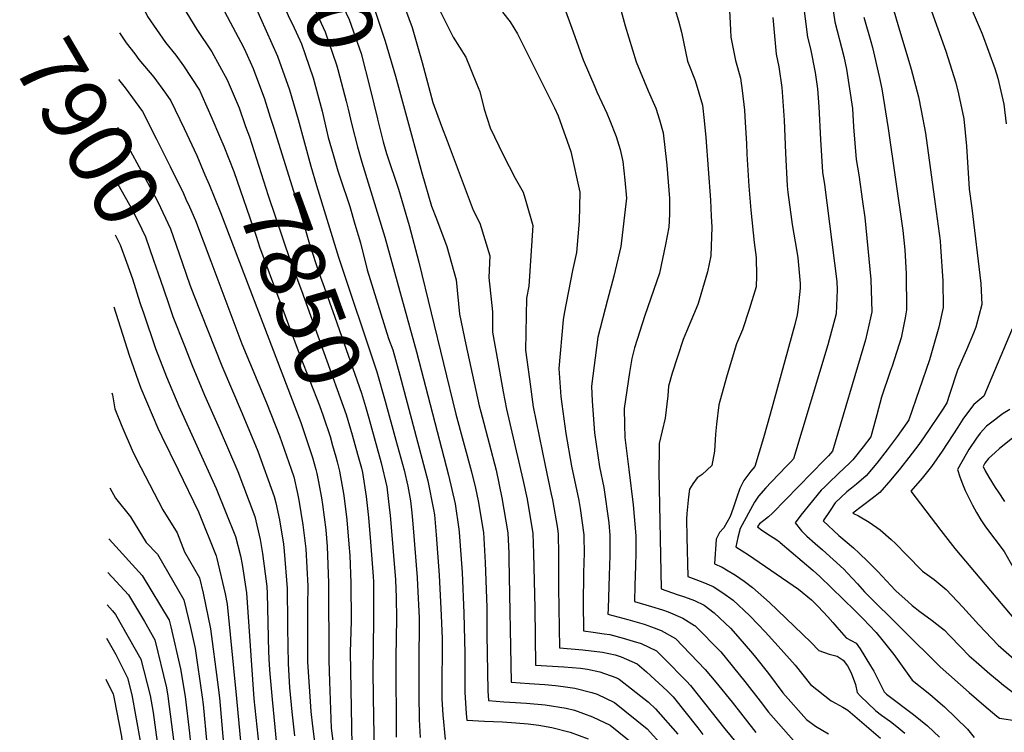
# Model space of a CAD drawing. Units: inches. Extents: x 2503604 to 2509002, y 1491332 to 1496658.
# Drawn here: x 2503655 to 2504093, y 1495510 to 1495828 of the extents above; entities that cross this region are included whole.
import ezdxf
from ezdxf.enums import TextEntityAlignment as Align

# ---------------------------------------------------------------- set-up
doc = ezdxf.new("R2010")
doc.units = ezdxf.units.IN
doc.header["$MEASUREMENT"] = 0
doc.layers.add('tile_2729_20_contour_10ft', color=253, linetype='Continuous')
doc.styles.add('Arial', font='arial.ttf')

msp = doc.modelspace()

# ---------------------------------------------------------------- linework, layer by layer
at = {"layer": 'tile_2729_20_contour_10ft'}
for points, elevation in [([(2503701.98, 1495956.22), (2503704.95, 1495955.16), (2503715.71, 1495950.02), (2503720.26, 1495947.53), (2503732.63, 1495936.94), (2503735.45, 1495933.67), (2503743.3, 1495922.53), (2503745.47, 1495908.78), (2503745.54, 1495906.39), (2503742.36, 1495885.4), (2503738.38, 1495871.99), (2503735.75, 1495853.45), (2503739.41, 1495843.94), (2503740.57, 1495841.15), (2503742.23, 1495838.43), (2503753.12, 1495817.85), (2503754.62, 1495814.98), (2503758.59, 1495806.14), (2503763.58, 1495792.6), (2503766.2, 1495784.39)], 7840), ([(2503701.69, 1495942.83), (2503704.62, 1495941.8), (2503718.11, 1495935), (2503719.93, 1495934), (2503723.18, 1495930.42), (2503732.22, 1495919.31), (2503733.22, 1495914.44), (2503734.18, 1495904.06), (2503733.3, 1495897.36), (2503730.53, 1495885.84), (2503728.13, 1495877.77), (2503723.57, 1495865.37), (2503722.55, 1495858.7), (2503720.98, 1495846.85), (2503725.71, 1495836.49), (2503727.43, 1495833.46), (2503733.57, 1495823.56), (2503740.12, 1495813.57), (2503746.95, 1495801.11), (2503752.38, 1495788.61), (2503755.24, 1495780.35)], 7850), ([(2503782.19, 1495934.57), (2503782.6, 1495933.95), (2503782.79, 1495933.37), (2503786.47, 1495920.69), (2503788.12, 1495909.51), (2503788.22, 1495906.44), (2503787.72, 1495897.19), (2503787.28, 1495891.04), (2503787.06, 1495875.94), (2503789.03, 1495863.99), (2503790.14, 1495857.34), (2503791.69, 1495851.75), (2503795.31, 1495840.99), (2503797.43, 1495836.21), (2503801.34, 1495827.91), (2503806.59, 1495812.78), (2503810.73, 1495797.09), (2503813.93, 1495783.68), (2503813.95, 1495783.62)], 7800), ([(2503793.4, 1495937.06), (2503797.31, 1495925.1), (2503799.02, 1495911.09), (2503799.3, 1495903.13), (2503798.8, 1495896), (2503799.06, 1495881.11), (2503803.42, 1495857.39), (2503804.11, 1495854.48), (2503807.28, 1495845.31), (2503810.15, 1495837.96), (2503812.26, 1495833.47), (2503817.35, 1495818.26), (2503821.92, 1495802.79), (2503826.4, 1495786.38)], 7790), ([(2503771.64, 1495932.23), (2503772.48, 1495931), (2503775.42, 1495917.36), (2503775.62, 1495914.43), (2503776.03, 1495901.19), (2503775.74, 1495895.73), (2503775.01, 1495885.75), (2503774.94, 1495875.36), (2503774.96, 1495870.72), (2503776.52, 1495860.12), (2503778.38, 1495853.3), (2503780.4, 1495846.01), (2503781.11, 1495843.89), (2503785.3, 1495834.12), (2503790.65, 1495822.47), (2503795.71, 1495807.72), (2503796.25, 1495805.74), (2503799.98, 1495791.61), (2503800.83, 1495788.01), (2503802.56, 1495781.09)], 7810), ([(2503701.31, 1495925.23), (2503702.57, 1495924.8), (2503716.77, 1495914.55), (2503718.1, 1495910.34), (2503719.24, 1495898.14), (2503717.69, 1495891.54), (2503713.23, 1495878.1), (2503711.38, 1495873.45), (2503706.23, 1495857.61), (2503705.88, 1495854.28), (2503706.24, 1495840.26), (2503711.61, 1495829.28), (2503719.6, 1495817.79), (2503724.12, 1495812.1), (2503727.55, 1495807.29), (2503734.63, 1495796.46), (2503735.75, 1495794.11), (2503740.23, 1495784.03), (2503743.59, 1495776.06)], 7860), ([(2503755.17, 1495911.14), (2503755.29, 1495910.19), (2503753.84, 1495895.44), (2503752.77, 1495888.23), (2503751.38, 1495877.42), (2503749.73, 1495859.7), (2503751.83, 1495852.17), (2503753.48, 1495846.93), (2503756.75, 1495840.04), (2503769.46, 1495811.68), (2503774.76, 1495796.65), (2503778.55, 1495783.37), (2503784.23, 1495762.61), (2503786.83, 1495754.08)], 7830), ([(2504015.1, 1495842.9), (2504017.53, 1495826.9), (2504021.48, 1495811.5), (2504022.73, 1495805.85), (2504025.38, 1495788.33), (2504025.81, 1495780.15), (2504027.02, 1495765.68), (2504028.1, 1495758.79), (2504029.82, 1495746.94), (2504030.84, 1495739.82), (2504033.51, 1495712.1), (2504033.9, 1495697.78), (2504033.35, 1495695.02), (2504031.1, 1495685.24), (2504016.49, 1495635.73), (2504014.6, 1495633.62), (2504012.89, 1495631.86), (2503989.69, 1495608.13), (2503987.94, 1495606.41), (2503985.8, 1495604.73), (2503983.9, 1495603.36), (2503983.47, 1495602.67), (2503983.05, 1495601.91), (2503984.99, 1495600.5), (2503988.82, 1495598.02), (2503991.21, 1495596.43), (2503992.86, 1495595.23), (2503993.13, 1495595.02), (2504007.88, 1495582.51), (2504010.8, 1495579.84), (2504026.41, 1495564.7), (2504030.27, 1495560.84), (2504032.81, 1495558.14), (2504035.86, 1495554.87), (2504038.4, 1495551.8), (2504043.67, 1495545.05), (2504050.47, 1495535.73), (2504051.9, 1495533.67), (2504059.81, 1495527.46), (2504064.42, 1495523.46), (2504066.29, 1495521.73), (2504076.59, 1495511.84), (2504079.5, 1495508.15)], 7690), ([(2503823.86, 1495839.37), (2503829.32, 1495824.35), (2503833.85, 1495808.86), (2503838.61, 1495790.96), (2503842.44, 1495780.5), (2503844.87, 1495773.94), (2503856.47, 1495743.07), (2503859.44, 1495737.25), (2503863.88, 1495722.65), (2503863.51, 1495713.09), (2503865.16, 1495697.74), (2503865.13, 1495688.69), (2503867.41, 1495675.43), (2503869.8, 1495662.1), (2503871.38, 1495654.32), (2503878.67, 1495623.02), (2503880.5, 1495614.23), (2503883.1, 1495598.99), (2503883.36, 1495590.06), (2503883.93, 1495565.72), (2503884.18, 1495540.41), (2503894.32, 1495539.8), (2503896.86, 1495539.63), (2503904.25, 1495539.05), (2503907.44, 1495538.55), (2503912.83, 1495537.33), (2503920, 1495534.8), (2503921.53, 1495534.1), (2503934.47, 1495523.82), (2503937.6, 1495520.93), (2503947.54, 1495509.64)], 7780), ([(2504041.42, 1495840.11), (2504045.78, 1495824.77), (2504050.46, 1495809.34), (2504051.48, 1495805.86), (2504054.65, 1495793.57), (2504055.91, 1495787.45), (2504057.82, 1495777.41), (2504062.11, 1495745.64), (2504064.3, 1495729.34), (2504064.57, 1495726.69), (2504065.59, 1495711.55), (2504065.73, 1495699.63), (2504063.79, 1495690.88), (2504060.53, 1495679.43), (2504059.55, 1495676.34), (2504050.42, 1495649.68), (2504049.85, 1495648.8), (2504049.47, 1495648.27), (2504045.19, 1495642.26), (2504040.71, 1495636.26), (2504036.13, 1495630.36), (2504031.41, 1495624.65), (2504027.06, 1495620.96), (2504024.87, 1495619.14), (2504022.77, 1495617.52), (2504017.63, 1495612.63), (2504015.33, 1495609.31), (2504012.24, 1495604.64), (2504019.2, 1495598.13), (2504025.78, 1495592.62), (2504028.26, 1495590.31), (2504032.12, 1495586.59), (2504036.59, 1495582.08), (2504044.33, 1495573.81), (2504044.78, 1495573.35), (2504049.9, 1495568.74), (2504051.93, 1495566.96), (2504055.34, 1495564.29), (2504060.8, 1495560.26), (2504066.25, 1495556.02), (2504068.56, 1495553.62), (2504073.6, 1495548.36), (2504077.24, 1495544.51), (2504080.32, 1495541.83), (2504086.43, 1495536.53), (2504090.55, 1495533.08), (2504092.58, 1495531.39), (2504099.33, 1495526.28)], 7670), ([(2504075.46, 1495839.43), (2504082.98, 1495821.54), (2504088.75, 1495806.16), (2504089.96, 1495801.8), (2504092.67, 1495790.28), (2504093.66, 1495781.56)], 7650), ([(2503772.21, 1495834.28), (2503774.66, 1495828.71), (2503776.05, 1495825.83), (2503780.15, 1495817.12), (2503781.79, 1495812.32), (2503785.31, 1495801.95), (2503789.25, 1495787.19), (2503791.29, 1495778.6)], 7820), ([(2503897.04, 1495833.39), (2503900.36, 1495824.09), (2503905.41, 1495809.98), (2503910.63, 1495797.93), (2503911.55, 1495795.82), (2503915.97, 1495786.23), (2503917.39, 1495782.95), (2503920.16, 1495775.9), (2503921.89, 1495770.05), (2503923.15, 1495764.71), (2503924.04, 1495756.36), (2503924.71, 1495748.37), (2503922.19, 1495726.83), (2503919.04, 1495713.69), (2503916.22, 1495703.1), (2503911.99, 1495686.51), (2503909.13, 1495664.57), (2503909.46, 1495657.92), (2503910.51, 1495643.89), (2503912.75, 1495628.65), (2503914.71, 1495619.45), (2503916.86, 1495603.74), (2503917.31, 1495598.17), (2503917.35, 1495589.25), (2503917.07, 1495580.34), (2503916.52, 1495565.59), (2503916.49, 1495563.14), (2503925.35, 1495560.68), (2503932.6, 1495558.56), (2503935.82, 1495557.45), (2503940.12, 1495555.8), (2503946.49, 1495552.27), (2503959.75, 1495538.46), (2503964.52, 1495532.84), (2503971.77, 1495523.9), (2503982.35, 1495510.43)], 7750), ([(2503921.43, 1495834.88), (2503924.09, 1495825.14), (2503928.98, 1495809.07), (2503934.37, 1495796.19), (2503937.78, 1495788.4), (2503939.38, 1495783.3), (2503941.11, 1495777.46), (2503942.63, 1495763.02), (2503943.85, 1495748.3), (2503943.88, 1495741.25), (2503943.6, 1495735.45), (2503942.13, 1495727.81), (2503939.43, 1495715.04), (2503932.98, 1495696.19), (2503928.38, 1495681.76), (2503927.06, 1495676.98), (2503926.08, 1495670.77), (2503923.64, 1495654.76), (2503923.82, 1495647.43), (2503924.01, 1495641.81), (2503925.74, 1495627.5), (2503927.79, 1495611.72), (2503928.89, 1495597.9), (2503928.9, 1495590.18), (2503928.8, 1495584.63), (2503928.51, 1495575.87), (2503928.34, 1495568.72), (2503935.9, 1495566.45), (2503940.7, 1495564.97), (2503943.35, 1495564.11), (2503949.89, 1495561.35), (2503955.06, 1495558.04), (2503955.12, 1495557.99), (2503955.27, 1495557.85), (2503966.71, 1495546.25), (2503977.44, 1495533.01), (2503984.18, 1495524.27), (2503987.95, 1495519.43), (2503999.05, 1495506.79)], 7740), ([(2503945.05, 1495836.94), (2503947.9, 1495827.38), (2503949.21, 1495822.35), (2503951.97, 1495809.43), (2503955.26, 1495800.8), (2503958.55, 1495789.83), (2503959.33, 1495782.99), (2503960.11, 1495775.43), (2503962.18, 1495747.45), (2503962.49, 1495740.36), (2503962.69, 1495735.42), (2503962.27, 1495722.68), (2503960.75, 1495715.63), (2503957.13, 1495702.94), (2503956.44, 1495700.99), (2503951.42, 1495688.99), (2503949.99, 1495685.39), (2503945.07, 1495670.48), (2503943.47, 1495664.65), (2503943.15, 1495660.26), (2503942, 1495650.4), (2503939.36, 1495639.03), (2503939.28, 1495636.83), (2503939.12, 1495626.7), (2503940.18, 1495574.31), (2503947.28, 1495571.81), (2503950.55, 1495570.75), (2503955.05, 1495569.17), (2503959.29, 1495567.02), (2503963.75, 1495563.72), (2503971, 1495556.78), (2503974.33, 1495553.2), (2503980.83, 1495545.61), (2503982.17, 1495543.94), (2503987.88, 1495536.59), (2503994.32, 1495528.01), (2504004.83, 1495516.08), (2504008.92, 1495513.13), (2504014.59, 1495509.75)], 7730), ([(2503970.45, 1495835.01), (2503971.05, 1495823.37), (2503971.25, 1495820.08), (2503973.28, 1495809.77), (2503975.45, 1495801.83), (2503976.22, 1495796.34), (2503977.23, 1495787.58), (2503977.61, 1495782.11), (2503978.16, 1495772.72), (2503978.34, 1495767.92), (2503979.14, 1495753.72), (2503980.08, 1495743.05), (2503981.57, 1495728.59), (2503982.46, 1495721.9), (2503982.56, 1495713.78), (2503982.42, 1495708.9), (2503979.37, 1495698.74), (2503976.38, 1495689.77), (2503973.64, 1495683.46), (2503970.4, 1495672.65), (2503969.24, 1495668.59), (2503965.88, 1495656.35), (2503964.79, 1495647.64), (2503964.41, 1495643.3), (2503963.89, 1495635.65), (2503962.69, 1495629.27), (2503958.41, 1495625.24), (2503956.26, 1495623.74), (2503954.31, 1495621.17), (2503952.83, 1495618.78), (2503952.34, 1495615.35), (2503951.93, 1495610.91), (2503951.66, 1495607.97), (2503951.5, 1495605.36), (2503951.56, 1495597.35), (2503952.03, 1495579.89), (2503954.45, 1495579.03), (2503958.76, 1495577.4), (2503963.25, 1495575.44), (2503967.62, 1495572.63), (2503972.16, 1495569.29), (2503979.51, 1495562.42), (2503983.31, 1495558.51), (2503986.41, 1495555.24), (2503992.25, 1495548.82), (2503999.76, 1495540.34), (2504006.64, 1495531.69), (2504015.88, 1495524.53), (2504017.81, 1495523.5), (2504020.97, 1495521.63), (2504023.25, 1495520.24), (2504037.87, 1495507.8)], 7720), ([(2504003.27, 1495836.36), (2504005.28, 1495820.12), (2504006.63, 1495814.93), (2504008.65, 1495804.41), (2504009.76, 1495797.13), (2504010.35, 1495789.13), (2504011.05, 1495774.46), (2504012.03, 1495759.91), (2504012.82, 1495754.5), (2504018.34, 1495711.28), (2504018.45, 1495707.59), (2504018.12, 1495696.93), (2504014.38, 1495683.12), (2503999.15, 1495632.29), (2503997.94, 1495630.96), (2503996.11, 1495629.09), (2503989.1, 1495621.94), (2503986.76, 1495619.42), (2503983.54, 1495615.67), (2503981.77, 1495612.95), (2503975.41, 1495601.19), (2503974.29, 1495597.25), (2503973.41, 1495593.1), (2503979.01, 1495589.46), (2504001.32, 1495574.25), (2504007.07, 1495569.53), (2504010.05, 1495566.56), (2504014.29, 1495561.93), (2504016.52, 1495559.43), (2504018.37, 1495557.21), (2504022.45, 1495552.51), (2504026.91, 1495550.22), (2504028.76, 1495547.6), (2504033.42, 1495540.11), (2504034.8, 1495537.62), (2504037.73, 1495531.72), (2504038.85, 1495529.6), (2504039.48, 1495528.43), (2504040.43, 1495527.47), (2504052.5, 1495518.39), (2504058.72, 1495513.37), (2504064.01, 1495508.34)], 7700), ([(2504059.75, 1495833.7), (2504066.83, 1495813.91), (2504071.35, 1495799.73), (2504072.5, 1495794.86), (2504074.92, 1495783.73), (2504076.02, 1495771.5), (2504077.26, 1495752.32), (2504078.38, 1495743.9), (2504082.44, 1495710.43), (2504082.85, 1495700.95), (2504080.22, 1495690.98), (2504079.15, 1495688.26), (2504076.15, 1495680.89), (2504072.07, 1495671.81), (2504068.55, 1495660.96), (2504067.33, 1495657.24), (2504065.48, 1495654.4), (2504063.7, 1495651.68), (2504059.81, 1495645.76), (2504057.31, 1495642.1), (2504054.93, 1495638.68), (2504050.47, 1495632.93), (2504046.69, 1495628.14), (2504042.34, 1495622.84), (2504037.49, 1495617.28), (2504034.16, 1495614.59), (2504025.43, 1495608.02), (2504028.06, 1495606.81), (2504032.83, 1495604.07), (2504037.67, 1495600.61), (2504042.58, 1495596.34), (2504044.51, 1495594.49), (2504049.34, 1495589.53), (2504056.51, 1495582.26), (2504061.64, 1495578.5), (2504067.09, 1495574.11), (2504074.43, 1495566.24), (2504081.58, 1495558.38), (2504090.22, 1495549.26), (2504101.99, 1495538.87)], 7660), ([(2503841.49, 1495832.22), (2503847.6, 1495820.13), (2503853.2, 1495811.21), (2503858.02, 1495799.45), (2503859.42, 1495795.94), (2503861.43, 1495788.08), (2503864.11, 1495779.76), (2503869.79, 1495767.65), (2503875.17, 1495757.29), (2503878.81, 1495751), (2503879.94, 1495747.09), (2503883.05, 1495736.25), (2503881.27, 1495709.17), (2503880.29, 1495703.89), (2503879.85, 1495680.62), (2503881.52, 1495667.69), (2503883.22, 1495655.44), (2503888.57, 1495629.23), (2503891.26, 1495616.48), (2503891.79, 1495613.97), (2503894, 1495601.28), (2503894.36, 1495598.72), (2503894.54, 1495589.79), (2503894.43, 1495574.8), (2503894.91, 1495548.06), (2503905.27, 1495547.18), (2503914.11, 1495546.08), (2503919.66, 1495544.9), (2503922.43, 1495544.07), (2503929.48, 1495540.99), (2503933.59, 1495537.34), (2503942.84, 1495528.94), (2503945.52, 1495526.19), (2503956.47, 1495512.46), (2503958.78, 1495509.54)], 7770), ([(2503869.6, 1495831.17), (2503872.97, 1495826.96), (2503876.21, 1495821.59), (2503892.72, 1495788.62), (2503894.27, 1495785.13), (2503900.01, 1495769.22), (2503903.99, 1495751.12), (2503903.66, 1495738.1), (2503902.43, 1495724.19), (2503900.67, 1495716.22), (2503896.99, 1495697.04), (2503896.59, 1495694.23), (2503894.56, 1495672.56), (2503895.45, 1495660.05), (2503895.93, 1495656.64), (2503897.76, 1495643.62), (2503900.33, 1495628.95), (2503903.53, 1495613.69), (2503904.15, 1495610.18), (2503905.79, 1495598.45), (2503905.85, 1495589.53), (2503905.78, 1495586.76), (2503905.66, 1495580.61), (2503905.41, 1495568.33), (2503905.64, 1495555.71), (2503909.98, 1495555.02), (2503914.77, 1495554.38), (2503917.37, 1495554.01), (2503923.32, 1495552.41), (2503927.76, 1495551.09), (2503931.31, 1495549.96), (2503938.1, 1495546.71), (2503941.45, 1495543.33), (2503951.4, 1495533.25), (2503953.25, 1495531.31), (2503968.51, 1495511.96), (2503976.95, 1495501.74)], 7760), ([(2503989.85, 1495828.93), (2503991.42, 1495812.46), (2503992.56, 1495806.83), (2503993.83, 1495797.7), (2503994.87, 1495783.17), (2503995.51, 1495768.48), (2503996.3, 1495753.85), (2503996.6, 1495750.97), (2503998.15, 1495738.88), (2503998.5, 1495736.63), (2504000.54, 1495724.66), (2504000.96, 1495721.84), (2504002.07, 1495710.4), (2504001.98, 1495708.22), (2504000.96, 1495698.42), (2504000.71, 1495696.39), (2503999.67, 1495692.18), (2503988.65, 1495652.1), (2503985.67, 1495641.67), (2503981.82, 1495628.85), (2503980.14, 1495626.81), (2503976.96, 1495622.56), (2503975.21, 1495619.03), (2503973.81, 1495615.15), (2503972.53, 1495611.14), (2503971.38, 1495607.79), (2503970.79, 1495606.27), (2503968, 1495601.53), (2503966.11, 1495599.38), (2503964.59, 1495596.54), (2503963.88, 1495585.47), (2503967.28, 1495584.02), (2503969.26, 1495582.87), (2503973.29, 1495580.38), (2503977.19, 1495577.79), (2503980.8, 1495575.02), (2503988.35, 1495568.28), (2504006.86, 1495550.64), (2504010.28, 1495546.88), (2504014.96, 1495545.2), (2504018.44, 1495544.36), (2504021.25, 1495542.62), (2504023.09, 1495539.99), (2504024.68, 1495537.01), (2504026.71, 1495531.74), (2504027.38, 1495528.14), (2504028.82, 1495526.66), (2504035.65, 1495520.05), (2504038.27, 1495518.1), (2504042.21, 1495515.22), (2504045, 1495513.09), (2504048.58, 1495510.09)], 7710), ([(2504030.41, 1495829.05), (2504033.48, 1495818.14), (2504034.18, 1495815.43), (2504037.14, 1495802.59), (2504038.37, 1495797.04), (2504041.25, 1495779.39), (2504047.72, 1495734.02), (2504048.6, 1495725.36), (2504049.24, 1495714.8), (2504049.42, 1495698.62), (2504048.79, 1495695.12), (2504047, 1495686.1), (2504042.94, 1495673.5), (2504042.08, 1495671.16), (2504038.22, 1495659.67), (2504036.1, 1495651.9), (2504033.52, 1495642.11), (2504030.16, 1495637.61), (2504025.56, 1495631.75), (2504023.56, 1495629.88), (2504022.02, 1495628.49), (2504015.03, 1495621.84), (2504012.85, 1495619.71), (2504011.35, 1495618.25), (2504002.34, 1495607.11), (2503999.8, 1495603.79), (2504002.7, 1495600.16), (2504005, 1495597.83), (2504008.75, 1495594.55), (2504011.99, 1495591.73), (2504021.41, 1495583.1), (2504023.15, 1495581.35), (2504027.54, 1495576.61), (2504030.73, 1495573.07), (2504064.32, 1495539.65), (2504077.26, 1495528.23), (2504083.83, 1495522.48), (2504089.65, 1495517.57), (2504090.83, 1495516.79), (2504098.66, 1495515.52)], 7680), ([(2503699.11, 1495822.09), (2503702.11, 1495817.64), (2503705.86, 1495812.61), (2503707.73, 1495810.22), (2503714.42, 1495802.34), (2503719.6, 1495795.09), (2503721.93, 1495791.67), (2503727.93, 1495779.39), (2503733.47, 1495767.38), (2503737.12, 1495758.84)], 7870), ([(2503698.66, 1495801.22), (2503701.65, 1495797.52), (2503709.35, 1495786.93), (2503715.55, 1495774.72), (2503716.8, 1495772.26), (2503721.69, 1495762.49), (2503727.55, 1495750.39), (2503728.65, 1495747.97)], 7880), ([(2503826.4, 1495786.38), (2503833.71, 1495759.64), (2503837.99, 1495744.79), (2503840.14, 1495739.17), (2503844.81, 1495726.86), (2503848.89, 1495712.01), (2503850.47, 1495696.73), (2503853.3, 1495683.16), (2503859.15, 1495655.93), (2503859.84, 1495653.23), (2503860.47, 1495650.95), (2503866.7, 1495627.16), (2503869.33, 1495614.83), (2503871.9, 1495599.25), (2503872.38, 1495590.32), (2503872.41, 1495587.76), (2503873.45, 1495532.75), (2503881.42, 1495532.14), (2503888.36, 1495531.68), (2503893.12, 1495531.31), (2503896.51, 1495530.91), (2503901.79, 1495530.12), (2503909.32, 1495528.22), (2503911.63, 1495527.41), (2503919.47, 1495523.77), (2503934.02, 1495512.05), (2503947.83, 1495496.59)], 7790), ([(2503766.2, 1495784.39), (2503767.75, 1495779.52), (2503780.99, 1495737.26), (2503783.65, 1495727.86), (2503787.9, 1495714.89), (2503790.19, 1495708.81), (2503794.91, 1495695.41), (2503806.81, 1495661.55), (2503808.54, 1495655.63), (2503810, 1495650.41), (2503813.61, 1495637.47)], 7840), ([(2503802.56, 1495781.09), (2503805.02, 1495771.18), (2503807.02, 1495764.38), (2503817.15, 1495730.96), (2503831.33, 1495679.89), (2503845.53, 1495624.99), (2503848.43, 1495612.25), (2503850.16, 1495600.87), (2503850.27, 1495599.53), (2503851.59, 1495581.58), (2503852.32, 1495563.57), (2503852.76, 1495545.53), (2503852.78, 1495528.36), (2503853.36, 1495518.74), (2503853.63, 1495515.93), (2503861.48, 1495515.41), (2503869.54, 1495515.09), (2503875.44, 1495514.74), (2503880.91, 1495514.26), (2503885.67, 1495513.67), (2503891.57, 1495512.64), (2503899.7, 1495510.46), (2503907.67, 1495507.51)], 7810), ([(2503813.95, 1495783.62), (2503816.45, 1495773.54), (2503817.95, 1495768.28), (2503823.2, 1495752.32), (2503828.01, 1495736.2), (2503832.32, 1495719.89), (2503848.73, 1495652.18), (2503855.83, 1495626.46), (2503857.6, 1495619.18), (2503858.8, 1495613.55), (2503861.03, 1495599.51), (2503861.83, 1495586.11), (2503862.52, 1495566.06), (2503862.63, 1495554.03), (2503863, 1495528.86), (2503863.29, 1495524.58), (2503870.09, 1495524.08), (2503872.75, 1495523.93), (2503880.21, 1495523.36), (2503888.61, 1495522.71), (2503897.9, 1495521.19), (2503901.65, 1495520.25), (2503909.63, 1495517.34), (2503917.47, 1495513.7), (2503928.26, 1495504.88)], 7800), ([(2503698.21, 1495780.07), (2503713.52, 1495751.77), (2503716.19, 1495746.69), (2503721.74, 1495734.79), (2503727.03, 1495719.71), (2503728.96, 1495714.07)], 7890), ([(2503743.59, 1495776.06), (2503745.53, 1495771.48), (2503749.96, 1495760.2), (2503759.85, 1495731.44), (2503761.45, 1495726.69), (2503779.55, 1495678.02), (2503788.07, 1495655.96), (2503789.74, 1495651.38), (2503792.81, 1495642.19), (2503793.95, 1495638.23), (2503795.41, 1495633.11), (2503795.95, 1495630.97)], 7860), ([(2503755.24, 1495780.35), (2503756.88, 1495775.64), (2503765.33, 1495749.51), (2503775.07, 1495720.61), (2503780.07, 1495707.31), (2503799.97, 1495652.09), (2503802.6, 1495642.91), (2503805.01, 1495634.3)], 7850), ([(2503791.29, 1495778.6), (2503792.03, 1495775.48), (2503794.18, 1495767.88), (2503796.34, 1495760.57), (2503797.15, 1495757.91), (2503801.65, 1495744.63), (2503803.9, 1495736.87), (2503806.31, 1495728.45), (2503809.37, 1495716.39), (2503813.27, 1495703.58), (2503818.87, 1495685.85), (2503820.71, 1495680.76), (2503823.86, 1495669.57), (2503836.32, 1495622.53), (2503838.92, 1495609.71), (2503839.29, 1495607.27), (2503840.04, 1495598.42), (2503841.41, 1495580.48), (2503842.33, 1495562.49), (2503842.64, 1495552.25), (2503842.57, 1495527.85), (2503842.62, 1495525.14), (2503842.93, 1495518.22), (2503843.98, 1495507.29)], 7820), ([(2503737.12, 1495758.84), (2503738.99, 1495754.46), (2503743.97, 1495742.03), (2503779.83, 1495648.42), (2503785.06, 1495632.89), (2503786.44, 1495627.46)], 7870), ([(2503697.69, 1495755.82), (2503698.39, 1495754.6), (2503704.9, 1495743.01), (2503708.97, 1495734.64), (2503710.62, 1495731.17), (2503714.25, 1495720.82), (2503716.31, 1495714.86), (2503718.62, 1495708.03)], 7900), ([(2503786.83, 1495754.08), (2503796.56, 1495722.1), (2503813.61, 1495670.95), (2503817.35, 1495657.99), (2503822.09, 1495640.59)], 7830), ([(2503728.65, 1495747.97), (2503730.2, 1495744.53), (2503732.86, 1495738.41), (2503739.69, 1495720.33)], 7880), ([(2503697.19, 1495732.12), (2503699.43, 1495727.53), (2503702.21, 1495719.88), (2503704.81, 1495712.48), (2503708.21, 1495701.95)], 7910), ([(2503739.69, 1495720.33), (2503753.6, 1495683.54), (2503764.48, 1495657.22), (2503770.26, 1495642.47), (2503775.43, 1495627.73), (2503776.63, 1495624.28), (2503778.31, 1495616.84), (2503778.98, 1495613.83), (2503780.62, 1495602.92), (2503781.96, 1495592.16), (2503782.87, 1495575.48), (2503782.74, 1495566.97), (2503782.75, 1495541.85), (2503784.22, 1495519.74), (2503784.93, 1495513.17), (2503786.84, 1495499.06)], 7880), ([(2503728.96, 1495714.07), (2503730.41, 1495709.85), (2503732.19, 1495705.22), (2503744.6, 1495673.75), (2503753.68, 1495652.47), (2503760.63, 1495635.75), (2503767.99, 1495615.43), (2503768.6, 1495612.71), (2503770.29, 1495605.07), (2503772.08, 1495594.19), (2503772.45, 1495591.13), (2503773.78, 1495574.5), (2503773.87, 1495559.33), (2503773.88, 1495556.95), (2503774.15, 1495541), (2503774.82, 1495530.35), (2503775.82, 1495519.59), (2503776.98, 1495508.85)], 7890), ([(2503718.62, 1495708.03), (2503721.02, 1495700.95), (2503722.79, 1495695.72), (2503727.95, 1495682.59), (2503731.42, 1495673.78), (2503736.88, 1495660.64), (2503743.38, 1495645.94), (2503751.72, 1495626.64), (2503759.32, 1495606.57), (2503761.73, 1495596.33), (2503762.8, 1495590.09), (2503764.64, 1495575.45), (2503764.83, 1495572.26), (2503765.43, 1495546.23), (2503765.71, 1495540.53), (2503766.06, 1495536.54), (2503767.11, 1495525.03), (2503768.98, 1495504.97)], 7900), ([(2503708.21, 1495701.95), (2503708.64, 1495700.63), (2503709.77, 1495697.28), (2503715.13, 1495681.49), (2503720.07, 1495668.79), (2503725.45, 1495655.8), (2503742.1, 1495619.11), (2503750.68, 1495597.74), (2503752.91, 1495589.03), (2503753.7, 1495585.13), (2503755.58, 1495572.54), (2503758.88, 1495525.31), (2503761.04, 1495504.6)], 7910), ([(2503696.5, 1495700.04), (2503703.43, 1495678.41), (2503707.35, 1495667.04), (2503708.62, 1495663.76), (2503716.2, 1495645.99), (2503717.9, 1495642.18), (2503725.22, 1495627.38), (2503734.18, 1495608.7), (2503742.16, 1495589.03), (2503742.45, 1495587.9), (2503746.12, 1495572.1), (2503747.04, 1495567.57), (2503751.18, 1495525.57), (2503753.04, 1495504.87)], 7920), ([(2504097.33, 1495692.3), (2504083.83, 1495660.13), (2504079.41, 1495656.5), (2504076.91, 1495653.29), (2504074.51, 1495649.89), (2504072.17, 1495646.39), (2504065.26, 1495635.71), (2504062.94, 1495632.2), (2504060.55, 1495628.8), (2504056.33, 1495623.7), (2504051.34, 1495617.91), (2504064.65, 1495600.38), (2504070.87, 1495592.33), (2504100.3, 1495557.5)], 7650), ([(2503695.68, 1495661.69), (2503695.94, 1495660.8), (2503696.98, 1495654.47), (2503700.19, 1495646.75), (2503705.24, 1495635.11), (2503708.6, 1495628.34), (2503718.45, 1495609.58), (2503724.69, 1495599.27), (2503728.03, 1495590.89), (2503734.75, 1495579.22), (2503736.4, 1495572.43), (2503739.57, 1495556.47), (2503742.69, 1495532.84), (2503743.54, 1495525.83), (2503745.34, 1495505.13)], 7930), ([(2504095.3, 1495654.26), (2504092.42, 1495652.44), (2504090.67, 1495651.18), (2504088.48, 1495649.52), (2504084.99, 1495646.83), (2504082.14, 1495643.74), (2504080.46, 1495641.5), (2504077.13, 1495636.5), (2504075.93, 1495634.36), (2504072.09, 1495627.45), (2504073.14, 1495624.3), (2504074.28, 1495621.19), (2504075.55, 1495618.14), (2504077.1, 1495614.88), (2504078.68, 1495611.65), (2504080.49, 1495608.31), (2504082.46, 1495605.08), (2504084.58, 1495601.95), (2504092.79, 1495591.03), (2504096.78, 1495583.81)], 7640), ([(2503822.09, 1495640.59), (2503825.73, 1495627.19), (2503827.39, 1495620.14), (2503828.67, 1495613.52), (2503829.23, 1495608.25), (2503829.68, 1495603.25), (2503831.58, 1495579.42), (2503831.76, 1495576.03), (2503832.5, 1495561.37), (2503832.29, 1495540.18), (2503832.34, 1495527.34), (2503832.51, 1495516.09), (2503832.97, 1495508.08)], 7830), ([(2504098.06, 1495642.66), (2504090.72, 1495636.9), (2504088.79, 1495635.16), (2504085.93, 1495632.47), (2504084.31, 1495630.35), (2504083.51, 1495628.86), (2504084.43, 1495626.95), (2504086.07, 1495624.13), (2504088.88, 1495619.44), (2504090.13, 1495617.5), (2504092.92, 1495613.27)], 7630), ([(2503813.61, 1495637.47), (2503815.55, 1495630.49), (2503818.06, 1495619.77), (2503819.27, 1495609.38), (2503819.52, 1495607.2), (2503821.86, 1495578.37), (2503822.27, 1495570.56), (2503822.32, 1495560.93), (2503822.06, 1495543.87), (2503822.22, 1495508.24)], 7840), ([(2503805.01, 1495634.3), (2503806.73, 1495628.13), (2503807.18, 1495626.18), (2503808.83, 1495615.52), (2503809.91, 1495606.17), (2503810.85, 1495595.27), (2503811.99, 1495579.8), (2503812.1, 1495577.46), (2503812.15, 1495560.42), (2503811.88, 1495537.14), (2503812.15, 1495516.69), (2503812.65, 1495496.52)], 7850), ([(2503786.44, 1495627.46), (2503786.9, 1495625.68), (2503787.56, 1495622.73), (2503788.98, 1495614.91), (2503789.43, 1495611.93), (2503790.86, 1495600.68), (2503791.55, 1495593.19), (2503792.07, 1495577.01), (2503792.31, 1495542.4), (2503792.63, 1495533.06), (2503793.35, 1495512.28), (2503794.46, 1495503.2)], 7870), ([(2503795.95, 1495630.97), (2503797.01, 1495626.77), (2503798.88, 1495615.97), (2503800.21, 1495605.12), (2503801.19, 1495594.23), (2503801.56, 1495589.18), (2503802.09, 1495576.96), (2503802.14, 1495559.93), (2503801.82, 1495546.18), (2503802.55, 1495504.77)], 7860), ([(2503694.78, 1495619.31), (2503697.35, 1495614.77), (2503704.03, 1495606.43), (2503711.03, 1495595.07), (2503716.02, 1495589.73), (2503727.76, 1495569.53), (2503730.71, 1495557.17), (2503732.78, 1495547.8), (2503735.91, 1495526.09), (2503736.3, 1495522.88), (2503738.03, 1495505.38), (2503739.31, 1495485.4), (2503743.22, 1495463.93), (2503745.92, 1495455.62), (2503748.94, 1495448.14), (2503751.86, 1495444.69), (2503753.03, 1495439.77), (2503754.81, 1495437.21), (2503762.57, 1495427.35), (2503765.85, 1495423.83), (2503777.88, 1495412.46), (2503784.19, 1495407.14)], 7940), ([(2503694.29, 1495596.66), (2503694.54, 1495596.42), (2503709.23, 1495580.32), (2503721.17, 1495560.41), (2503721.88, 1495557.47), (2503726.25, 1495538.76), (2503728.28, 1495526.35), (2503730.28, 1495510.01), (2503730.71, 1495505.63), (2503731.06, 1495500.25), (2503731.97, 1495484.95), (2503733.38, 1495472.71), (2503734.94, 1495464.21), (2503741.08, 1495445.26), (2503741.54, 1495444.12), (2503742.17, 1495442.83), (2503747.91, 1495434.57), (2503751.39, 1495429.59), (2503762.75, 1495417.58), (2503774.92, 1495406.49), (2503776.08, 1495405.52)], 7950), ([(2503693.97, 1495581.6), (2503703.04, 1495571.74), (2503710.23, 1495559.75), (2503714.85, 1495551.64), (2503720.07, 1495530.19), (2503720.66, 1495526.61), (2503723.29, 1495505.88), (2503723.92, 1495496.39), (2503724.58, 1495485.2), (2503726.76, 1495465.13), (2503728.05, 1495459.34), (2503732.35, 1495445.5), (2503735.32, 1495439.54), (2503739.2, 1495433.09), (2503744.46, 1495425.29), (2503750.36, 1495418.95), (2503756.23, 1495412.75), (2503766.83, 1495403.67)], 7960), ([(2503693.66, 1495567.16), (2503695.9, 1495564.61), (2503697.32, 1495562.92), (2503708.64, 1495543.04), (2503712.7, 1495526.88), (2503714.1, 1495519.31), (2503715.81, 1495506.13), (2503716.94, 1495488.99), (2503717.15, 1495485.83), (2503717.52, 1495480.97), (2503718.79, 1495467.27), (2503723.05, 1495448), (2503724.29, 1495445.01), (2503729.35, 1495434.83), (2503737.99, 1495420.51), (2503749.33, 1495408.31), (2503757.06, 1495401.71)], 7970), ([(2503693.35, 1495552.42), (2503697.49, 1495545.12), (2503702.62, 1495534.7), (2503704.52, 1495527.16), (2503708.37, 1495505.8), (2503709.53, 1495487.88), (2503710.94, 1495469.38), (2503712.24, 1495462.39), (2503714.86, 1495450.21), (2503717.89, 1495442.18), (2503722.23, 1495432.47), (2503723.39, 1495430.13), (2503725.38, 1495426.83), (2503732.56, 1495416.21), (2503737.01, 1495410.4), (2503743.54, 1495403.35), (2503747.39, 1495399.78)], 7980), ([(2503692.96, 1495534.12), (2503696.33, 1495527.43), (2503696.46, 1495526.84), (2503696.77, 1495525.34), (2503700, 1495508.57), (2503702.21, 1495485.79), (2503703.29, 1495471.44), (2503706.78, 1495452.38), (2503707.46, 1495450.35), (2503708.52, 1495447.52), (2503712.22, 1495437.71), (2503715.5, 1495430.37), (2503717.9, 1495425.8), (2503720.88, 1495421.15), (2503727.12, 1495411.92), (2503736.03, 1495400.29), (2503737.41, 1495398.81), (2503738.31, 1495397.96)], 7990)]:
    msp.add_lwpolyline(points, dxfattribs=dict(at, elevation=elevation))

# ---------------------------------------------------------------- texts
at = {"color": 18, "style": 'Arial'}
for s, rotation, p in [('7800', -77.5017, (2503790.14, 1495857.34)), ('7900', -59.7183, (2503685.17, 1495777.81)), ('7850', -69.7843, (2503780.07, 1495707.31))]:
    msp.add_text(s, height=28.8, rotation=rotation, dxfattribs=at).set_placement(p, align=Align.MIDDLE_CENTER)

doc.saveas('drawing.dxf')
